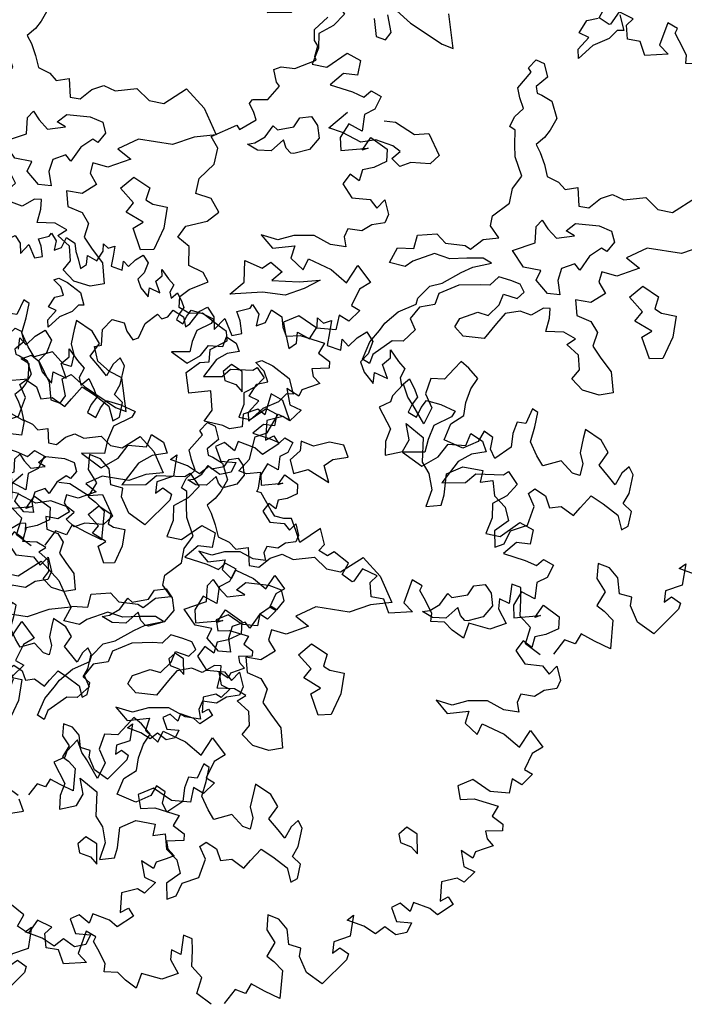
# Model space of a CAD drawing. Units: metres. Extents: x 979 to 1194, y 508 to 650.
# Drawn here: x 998 to 1004, y 517 to 525 of the extents above; entities that cross this region are included whole.
import ezdxf

# ---------------------------------------------------------------- set-up
doc = ezdxf.new("R2010")
doc.units = ezdxf.units.M
for name, color, linetype in [('BLUE', 5, 'Continuous'), ('G', 76, 'Continuous'), ('G1', 112, 'Continuous')]:
    doc.layers.add(name, color=color, linetype=linetype)

# ---------------------------------------------------------------- blocks, each defined once
blk = doc.blocks.new('TREE-2')
at = {"layer": 'G1'}
for p, q in [((4.405, -0.179), (4.639, -0.075)), ((4.354, -0.324), (4.405, -0.179)), ((4.281, -0.537), (4.369, -0.412)), ((4.369, -0.412), (4.354, -0.324)), ((5.251, -0.309), (5.194, -0.558)), ((5.411, -0.573), (5.448, -0.324)), ((5.588, -0.309), (5.712, -0.537)), ((3.654, -0.703), (3.674, -0.521)), ((3.674, -0.521), (3.783, -0.521)), ((3.783, -0.521), (3.96, -0.609)), ((4.281, -0.594), (4.281, -0.537)), ((5.712, -0.537), (6.039, -0.967)), ((3.96, -0.609), (4.281, -0.594)), ((5.194, -0.558), (5.302, -0.646)), ((5.302, -0.646), (5.411, -0.573)), ((6.163, -1.076), (6.267, -0.594)), ((3.192, -0.864), (3.244, -0.827)), ((3.244, -0.827), (3.26, -0.827)), ((3.26, -0.827), (3.457, -0.895)), ((3.457, -0.895), (3.674, -0.77)), ((3.674, -0.77), (3.654, -0.703)), ((3.208, -1.004), (3.192, -0.864)), ((6.039, -0.967), (6.163, -1.076)), ((2.529, -1.128), (2.923, -1.092)), ((2.923, -1.092), (2.938, -1.164)), ((3.208, -1.113), (3.208, -1.004)), ((2.565, -1.31), (2.529, -1.128)), ((2.938, -1.164), (3.208, -1.113)), ((9.383, -1.258), (9.456, -1.113)), ((9.456, -1.113), (9.507, -1.237)), ((9.507, -1.237), (9.668, -1.164)), ((9.668, -1.164), (9.829, -1.128)), ((9.829, -1.128), (9.865, -1.289)), ((2.44, -1.507), (2.565, -1.31)), ((7.916, -1.451), (8.078, -1.323)), ((8.078, -1.323), (8.239, -1.342)), ((9.865, -1.289), (9.741, -1.434)), ((2.171, -1.631), (2.44, -1.507)), ((4.139, -1.558), (4.461, -1.433)), ((8.023, -1.558), (7.916, -1.451)), ((8.544, -1.397), (8.526, -1.628)), ((9.741, -1.434), (9.595, -1.507)), ((9.595, -1.507), (9.595, -1.668)), ((10.026, -1.595), (10.062, -1.486)), ((10.062, -1.486), (10.119, -1.683)), ((2.062, -1.813), (2.171, -1.631)), ((4.3, -1.683), (4.139, -1.558)), ((7.079, -1.68), (7.222, -1.61)), ((7.222, -1.61), (7.31, -1.698)), ((7.791, -1.79), (7.828, -1.665)), ((7.828, -1.665), (8.023, -1.558)), ((8.291, -1.665), (8.041, -1.683)), ((8.434, -1.595), (8.291, -1.665)), ((8.526, -1.628), (8.434, -1.595)), ((9.595, -1.668), (9.668, -1.865)), ((9.886, -1.647), (10.026, -1.595)), ((9.886, -1.865), (9.886, -1.647)), ((4.498, -1.896), (4.3, -1.683)), ((4.909, -1.72), (5.053, -1.79)), ((5.053, -1.79), (5.251, -2.04)), ((6.844, -1.896), (7.094, -1.753)), ((7.094, -1.753), (7.079, -1.68)), ((7.31, -1.698), (7.292, -1.896)), ((8.041, -1.683), (7.791, -1.79)), ((9.668, -1.865), (9.741, -1.719)), ((9.741, -1.719), (9.886, -1.865)), ((10.119, -1.683), (10.171, -1.813)), ((2.243, -1.953), (2.062, -1.813)), ((4.711, -1.933), (4.498, -1.896)), ((4.909, -2.095), (4.711, -1.933)), ((6.826, -2.04), (6.844, -1.896)), ((7.292, -1.896), (7.094, -1.966)), ((10.062, -1.917), (10.047, -2.025)), ((10.171, -1.813), (10.062, -1.917)), ((2.28, -2.171), (2.243, -1.953)), ((5.251, -2.04), (5.446, -2.095)), ((6.826, -2.201), (6.826, -2.04)), ((7.094, -1.966), (7.079, -2.058)), ((7.079, -2.058), (7.13, -2.11)), ((10.047, -2.025), (10.187, -1.974)), ((10.187, -1.974), (10.207, -2.15)), ((1.616, -2.311), (1.777, -2.202)), ((1.777, -2.202), (2.083, -2.238)), ((2.083, -2.238), (2.28, -2.171)), ((4.836, -2.256), (4.979, -2.201)), ((4.979, -2.201), (4.909, -2.095)), ((5.446, -2.095), (5.482, -2.436)), ((6.664, -2.271), (6.826, -2.201)), ((7.13, -2.11), (7.237, -2.235)), ((10.207, -2.15), (10.207, -2.259)), ((1.725, -2.492), (1.616, -2.311)), ((4.909, -2.399), (4.836, -2.256)), ((6.558, -2.378), (6.664, -2.271)), ((7.237, -2.235), (7.222, -2.488)), ((10.098, -2.331), (10.01, -2.42)), ((10.207, -2.259), (10.098, -2.331)), ((10.207, -2.42), (10.316, -2.347)), ((10.316, -2.347), (10.492, -2.472)), ((1.632, -2.741), (1.725, -2.492)), ((5.071, -2.399), (4.909, -2.399)), ((5.321, -2.506), (5.071, -2.399)), ((5.482, -2.436), (5.321, -2.506)), ((6.539, -2.646), (6.612, -2.451)), ((6.612, -2.451), (6.558, -2.378)), ((7.222, -2.488), (7.079, -2.613)), ((10.01, -2.42), (10.098, -2.529)), ((10.098, -2.529), (10.207, -2.42)), ((10.492, -2.472), (10.653, -2.632)), ((7.079, -2.613), (6.969, -2.683)), ((10.653, -2.632), (10.581, -2.689)), ((1.792, -2.902), (1.632, -2.741)), ((6.487, -2.808), (6.539, -2.646)), ((6.969, -2.683), (6.826, -2.738)), ((6.826, -2.738), (6.844, -2.863)), ((10.295, -2.726), (10.15, -2.886)), ((10.581, -2.689), (10.295, -2.726)), ((1.813, -3.047), (1.792, -2.902)), ((6.487, -3.094), (6.487, -2.808)), ((6.844, -2.863), (6.844, -3.042)), ((10.15, -2.886), (10.047, -3.047)), ((1.528, -3.063), (1.813, -3.047)), ((2.295, -3.222), (2.402, -2.936)), ((2.402, -2.936), (2.6, -3.116)), ((6.844, -3.042), (6.826, -3.219)), ((9.741, -2.938), (9.938, -3.224)), ((10.047, -3.047), (9.741, -2.938)), ((10.207, -3.172), (10.404, -3.047)), ((10.404, -3.047), (10.638, -3.151)), ((10.638, -3.151), (10.762, -3.011)), ((10.762, -3.011), (10.887, -3.172)), ((1.31, -3.26), (1.367, -3.115)), ((1.367, -3.115), (1.528, -3.063)), ((2.6, -3.116), (2.743, -3.079)), ((2.743, -3.079), (2.85, -3.259)), ((6.308, -3.219), (6.487, -3.094)), ((9.938, -3.224), (10.207, -3.172)), ((10.887, -3.172), (10.887, -3.333)), ((1.419, -3.384), (1.31, -3.26)), ((2.046, -3.314), (2.295, -3.222)), ((2.493, -3.439), (2.046, -3.314)), ((2.85, -3.259), (2.67, -3.329)), ((2.67, -3.329), (3.03, -3.472)), ((6.201, -3.399), (6.308, -3.219)), ((6.826, -3.219), (6.951, -3.347)), ((10.456, -3.333), (10.135, -3.545)), ((10.674, -3.296), (10.456, -3.333)), ((10.887, -3.333), (10.674, -3.296)), ((1.595, -3.441), (1.419, -3.384)), ((1.756, -3.69), (1.595, -3.441)), ((2.78, -3.582), (2.493, -3.439)), ((3.03, -3.472), (3.316, -3.545)), ((4.321, -3.634), (4.498, -3.472)), ((4.498, -3.472), (4.714, -3.561)), ((4.714, -3.561), (4.821, -3.399)), ((4.821, -3.399), (5.089, -3.472)), ((5.089, -3.472), (5.162, -3.634)), ((5.915, -3.49), (6.201, -3.399)), ((6.951, -3.347), (7.005, -3.472)), ((7.005, -3.472), (7.185, -3.506)), ((3.066, -3.582), (2.78, -3.582)), ((3.316, -3.545), (3.066, -3.582)), ((5.842, -3.615), (5.915, -3.49)), ((7.185, -3.506), (7.112, -3.759)), ((10.135, -3.545), (10.456, -3.654)), ((10.456, -3.654), (10.638, -3.582)), ((10.638, -3.582), (11.011, -3.727)), ((1.829, -3.799), (1.756, -3.69)), ((4.516, -3.759), (4.321, -3.634)), ((4.641, -3.722), (4.516, -3.759)), ((4.964, -3.722), (4.641, -3.722)), ((5.144, -3.865), (4.964, -3.722)), ((5.162, -3.634), (5.412, -3.759)), ((5.896, -3.81), (5.842, -3.615)), ((11.011, -3.727), (11.099, -3.706)), ((11.099, -3.706), (11.156, -3.924)), ((1.792, -3.924), (1.829, -3.799)), ((5.375, -3.935), (5.144, -3.865)), ((5.412, -3.759), (5.467, -3.829)), ((5.467, -3.829), (5.68, -3.759)), ((5.68, -3.759), (5.896, -3.81)), ((6.36, -4.045), (6.448, -3.832)), ((6.448, -3.832), (6.558, -3.777)), ((6.558, -3.777), (6.591, -3.92)), ((7.112, -3.759), (7.237, -3.829)), ((7.237, -3.829), (7.435, -3.759)), ((7.435, -3.759), (7.615, -3.759)), ((7.615, -3.759), (7.74, -3.884)), ((7.74, -3.884), (8.044, -3.954)), ((1.455, -4.121), (1.528, -3.96)), ((1.528, -3.96), (1.792, -3.924)), ((5.592, -4.009), (5.375, -3.935)), ((5.68, -4.115), (5.592, -4.009)), ((6.591, -3.92), (6.664, -4.082)), ((6.826, -4.03), (6.987, -3.975)), ((6.914, -4.137), (6.826, -4.03)), ((6.987, -3.975), (7.289, -4.118)), ((8.044, -3.954), (8.151, -4.17)), ((10.959, -4.028), (10.726, -4.064)), ((11.156, -3.924), (10.959, -4.028)), ((1.041, -4.443), (1.098, -4.157)), ((1.098, -4.157), (1.331, -4.085)), ((1.331, -4.085), (1.455, -4.121)), ((4.535, -4.24), (4.751, -4.133)), ((4.751, -4.133), (4.928, -4.152)), ((4.928, -4.152), (5.232, -4.097)), ((5.232, -4.097), (5.412, -4.079)), ((5.412, -4.079), (5.68, -4.115)), ((6.018, -4.045), (6.36, -4.045)), ((6.091, -4.316), (6.018, -4.045)), ((6.664, -4.082), (6.914, -4.137)), ((7.289, -4.118), (7.432, -4.243)), ((8.151, -4.17), (8.331, -4.277)), ((10.726, -4.064), (10.653, -4.261)), ((4.483, -4.313), (4.535, -4.24)), ((4.839, -4.277), (4.733, -4.402)), ((5.144, -4.258), (4.839, -4.277)), ((5.43, -4.35), (5.144, -4.258)), ((7.432, -4.243), (7.417, -4.405)), ((8.331, -4.277), (8.705, -4.188)), ((8.705, -4.188), (8.849, -4.527)), ((10.653, -4.261), (10.492, -4.443)), ((1.346, -4.515), (1.041, -4.443)), ((3.874, -4.493), (3.98, -4.42)), ((3.98, -4.42), (4.212, -4.332)), ((4.212, -4.332), (4.483, -4.313)), ((4.516, -4.365), (4.34, -4.475)), ((4.733, -4.402), (4.516, -4.365)), ((5.555, -4.402), (5.43, -4.35)), ((5.717, -4.332), (5.555, -4.402)), ((5.86, -4.438), (5.717, -4.332)), ((5.967, -4.527), (5.86, -4.438)), ((6.305, -4.441), (6.091, -4.316)), ((6.198, -4.548), (6.305, -4.441)), ((7.219, -4.423), (7.021, -4.475)), ((7.273, -4.493), (7.219, -4.423)), ((7.417, -4.405), (7.273, -4.493)), ((10.492, -4.443), (10.674, -4.551)), ((1.274, -4.78), (1.346, -4.515)), ((3.694, -4.6), (3.874, -4.493)), ((4.34, -4.475), (4.355, -4.652)), ((5.592, -4.706), (5.698, -4.582)), ((5.698, -4.582), (5.86, -4.706)), ((5.985, -4.652), (5.967, -4.527)), ((6.286, -4.78), (6.198, -4.548)), ((6.591, -4.511), (6.484, -4.655)), ((6.789, -4.511), (6.591, -4.511)), ((6.826, -4.618), (6.789, -4.511)), ((7.021, -4.475), (6.826, -4.618)), ((8.849, -4.527), (8.885, -4.941)), ((10.674, -4.551), (11.011, -4.458)), ((11.011, -4.458), (11.156, -4.619)), ((3.514, -4.795), (3.694, -4.6)), ((3.998, -4.688), (3.675, -4.78)), ((4.142, -4.743), (3.998, -4.688)), ((4.355, -4.652), (4.142, -4.743)), ((4.894, -4.795), (5.001, -4.706)), ((5.001, -4.706), (5.269, -4.706)), ((5.269, -4.706), (5.394, -4.795)), ((5.394, -4.795), (5.592, -4.706)), ((5.86, -4.706), (5.985, -4.652)), ((6.484, -4.655), (6.448, -4.853)), ((7.828, -4.636), (7.508, -4.67)), ((7.508, -4.67), (7.633, -4.868)), ((8.258, -4.868), (7.828, -4.636)), ((10.871, -4.712), (10.638, -4.8)), ((11.047, -4.8), (10.871, -4.712)), ((11.156, -4.619), (11.047, -4.8)), ((1.113, -4.889), (1.274, -4.78)), ((2.135, -4.837), (1.953, -5.086)), ((2.259, -4.977), (2.135, -4.837)), ((3.587, -4.886), (3.514, -4.795)), ((3.675, -4.78), (3.587, -4.886)), ((4.964, -4.956), (4.894, -4.795)), ((5.628, -4.85), (5.467, -4.941)), ((5.842, -4.886), (5.628, -4.85)), ((6.448, -4.853), (6.286, -4.78)), ((7.112, -4.743), (7.024, -4.868)), ((7.292, -4.868), (7.112, -4.743)), ((10.638, -4.8), (10.902, -4.998)), ((1.346, -5.034), (1.113, -4.889)), ((1.668, -4.977), (1.595, -5.138)), ((1.886, -4.977), (1.668, -4.977)), ((1.953, -5.086), (1.886, -4.977)), ((2.259, -5.267), (2.259, -4.977)), ((5.232, -5.084), (4.964, -4.956)), ((5.467, -4.941), (5.232, -5.084)), ((5.967, -4.993), (5.842, -4.886)), ((6.165, -4.956), (5.967, -4.993)), ((6.253, -4.993), (6.165, -4.956)), ((6.201, -5.118), (6.253, -4.993)), ((6.631, -4.993), (6.576, -5.209)), ((6.826, -5.1), (6.631, -4.993)), ((7.024, -4.868), (7.06, -5.048)), ((7.633, -4.868), (7.292, -4.868)), ((8.58, -4.868), (8.258, -4.868)), ((8.885, -4.941), (8.58, -4.868)), ((10.902, -4.998), (11.032, -5.122)), ((1.419, -5.107), (1.346, -5.034)), ((1.595, -5.138), (1.419, -5.107)), ((1.901, -5.335), (2.135, -5.138)), ((2.135, -5.138), (2.259, -5.267)), ((6.091, -5.279), (6.201, -5.118)), ((7.06, -5.048), (6.826, -5.1)), ((7.362, -5.209), (7.593, -5.121)), ((7.593, -5.121), (7.755, -5.337)), ((9.528, -5.194), (9.689, -5.084)), ((9.689, -5.084), (9.726, -5.158)), ((9.958, -5.194), (10.082, -5.103)), ((10.082, -5.103), (10.244, -5.139)), ((10.244, -5.139), (10.28, -5.283)), ((11.032, -5.122), (11.156, -5.07)), ((11.156, -5.07), (11.265, -5.195)), ((6.326, -5.371), (6.091, -5.279)), ((6.576, -5.209), (6.737, -5.353)), ((7.468, -5.462), (7.362, -5.209)), ((9.366, -5.337), (9.26, -5.209)), ((9.26, -5.209), (9.366, -5.228)), ((9.366, -5.228), (9.528, -5.194)), ((9.726, -5.158), (9.958, -5.194)), ((11.265, -5.195), (11.12, -5.335)), ((1.543, -5.604), (1.725, -5.335)), ((1.725, -5.335), (1.901, -5.335)), ((3.944, -5.319), (3.746, -5.426)), ((3.944, -5.514), (3.944, -5.319)), ((4.337, -5.371), (4.193, -5.551)), ((4.516, -5.444), (4.337, -5.371)), ((4.693, -5.353), (4.516, -5.444)), ((4.821, -5.283), (4.693, -5.353)), ((4.891, -5.407), (4.821, -5.283)), ((4.964, -5.587), (4.891, -5.407)), ((6.451, -5.514), (6.326, -5.371)), ((6.737, -5.353), (6.774, -5.529)), ((7.755, -5.337), (7.648, -5.481)), ((9.546, -5.407), (9.366, -5.337)), ((9.759, -5.319), (9.546, -5.407)), ((9.759, -5.444), (9.759, -5.319)), ((10.28, -5.283), (10.244, -5.462)), ((10.705, -5.407), (10.529, -5.553)), ((10.85, -5.568), (10.705, -5.407)), ((10.959, -5.355), (10.85, -5.568)), ((11.12, -5.335), (10.959, -5.355)), ((3.691, -5.496), (3.514, -5.514)), ((3.514, -5.514), (3.566, -5.856)), ((3.746, -5.426), (3.691, -5.496)), ((3.977, -5.639), (3.944, -5.514)), ((4.193, -5.551), (4.212, -5.767)), ((6.308, -5.548), (6.451, -5.514)), ((6.414, -5.746), (6.308, -5.548)), ((6.774, -5.529), (6.649, -5.691)), ((7.325, -5.551), (7.468, -5.462)), ((7.505, -5.767), (7.325, -5.551)), ((7.648, -5.481), (7.718, -5.569)), ((9.796, -5.532), (9.759, -5.444)), ((9.833, -5.551), (9.796, -5.532)), ((10.064, -5.569), (9.833, -5.551)), ((10.244, -5.462), (10.064, -5.569)), ((10.529, -5.553), (10.477, -5.729)), ((1.346, -5.713), (1.543, -5.604)), ((2.314, -5.606), (2.259, -5.731)), ((2.457, -5.731), (2.314, -5.606)), ((4.032, -5.944), (3.977, -5.639)), ((4.693, -5.856), (4.821, -5.694)), ((4.821, -5.694), (4.964, -5.587)), ((6.649, -5.691), (6.701, -5.889)), ((7.718, -5.569), (7.898, -5.676)), ((7.898, -5.676), (7.755, -5.944)), ((10.762, -5.822), (10.938, -5.693)), ((10.938, -5.693), (11.099, -5.926)), ((1.435, -5.786), (1.346, -5.713)), ((1.632, -5.838), (1.435, -5.786)), ((1.528, -6.035), (1.632, -5.838)), ((2.082, -5.801), (2.064, -5.999)), ((2.259, -5.731), (2.082, -5.801)), ((2.688, -5.749), (2.457, -5.731)), ((2.868, -5.856), (2.688, -5.749)), ((4.212, -5.767), (4.032, -5.944)), ((6.36, -5.944), (6.414, -5.746)), ((7.344, -5.801), (7.505, -5.767)), ((7.344, -6.124), (7.344, -5.801)), ((10.477, -5.729), (10.85, -5.822)), ((10.85, -5.822), (10.762, -5.822)), ((2.868, -6.035), (2.868, -5.856)), ((3.566, -5.856), (3.441, -5.999)), ((3.764, -6.087), (3.8, -5.856)), ((3.8, -5.856), (3.962, -6.124)), ((4.605, -6.017), (4.693, -5.856)), ((6.216, -6.032), (6.36, -5.944)), ((6.701, -5.889), (6.774, -6.121)), ((7.755, -5.944), (7.523, -6.179)), ((11.099, -5.926), (11.032, -6.087)), ((1.492, -6.071), (1.528, -6.035)), ((1.543, -6.108), (1.492, -6.071)), ((1.595, -6.393), (1.543, -6.108)), ((2.064, -5.999), (2.277, -6.017)), ((2.277, -6.017), (2.493, -6.285)), ((2.493, -6.285), (2.512, -6.035)), ((2.512, -6.035), (2.655, -5.999)), ((2.655, -5.999), (2.868, -6.035)), ((3.441, -5.999), (3.371, -6.179)), ((3.621, -6.212), (3.764, -6.087)), ((4.23, -6.249), (4.391, -6.069)), ((4.391, -6.069), (4.605, -6.017)), ((6.308, -6.23), (6.216, -6.032)), ((10.492, -6.087), (10.347, -6.18)), ((10.581, -6.217), (10.492, -6.087)), ((10.674, -6.087), (10.581, -6.217)), ((10.835, -6.108), (10.674, -6.087)), ((11.032, -6.087), (10.835, -6.108)), ((3.371, -6.179), (3.621, -6.212)), ((3.962, -6.124), (3.834, -6.447)), ((4.443, -6.447), (4.23, -6.249)), ((5.552, -6.249), (5.394, -6.41)), ((5.607, -6.322), (5.552, -6.249)), ((6.503, -6.374), (6.308, -6.23)), ((6.774, -6.121), (6.701, -6.407)), ((7.523, -6.179), (7.344, -6.124)), ((10.347, -6.18), (10.404, -6.408)), ((1.616, -6.481), (1.595, -6.393)), ((4.803, -6.322), (4.678, -6.429)), ((4.891, -6.447), (4.803, -6.322)), ((5.284, -6.355), (5.177, -6.483)), ((5.394, -6.41), (5.284, -6.355)), ((5.5, -6.499), (5.607, -6.322)), ((6.701, -6.407), (6.503, -6.374)), ((1.725, -6.554), (1.616, -6.481)), ((3.834, -6.447), (3.87, -6.627)), ((4.678, -6.429), (4.443, -6.447)), ((4.803, -6.59), (4.891, -6.447)), ((5.177, -6.483), (5.089, -6.66)), ((5.375, -6.678), (5.5, -6.499)), ((9.025, -6.481), (9.113, -6.714)), ((9.222, -6.626), (9.025, -6.481)), ((10.404, -6.408), (10.638, -6.517)), ((10.638, -6.517), (10.689, -6.663)), ((1.829, -6.59), (1.725, -6.554)), ((1.829, -6.772), (1.829, -6.59)), ((3.87, -6.627), (3.834, -6.858)), ((4.821, -6.733), (4.803, -6.59)), ((5.089, -6.66), (4.821, -6.733)), ((9.456, -6.642), (9.222, -6.626)), ((9.725, -6.735), (9.456, -6.642)), ((10.689, -6.663), (10.835, -6.59)), ((10.835, -6.59), (10.814, -6.803)), ((1.829, -6.948), (1.829, -6.772)), ((3.977, -6.983), (4.105, -6.715)), ((4.105, -6.715), (4.355, -6.697)), ((4.355, -6.697), (4.605, -6.84)), ((5.394, -6.895), (5.375, -6.678)), ((6.161, -6.77), (6.091, -6.877)), ((6.323, -6.983), (6.161, -6.77)), ((9.113, -6.714), (9.419, -6.787)), ((9.419, -6.787), (9.31, -6.932)), ((9.901, -6.932), (9.725, -6.735)), ((10.207, -6.803), (10.119, -6.896)), ((10.384, -6.896), (10.207, -6.803)), ((10.814, -6.803), (10.726, -6.896)), ((2.171, -6.86), (1.829, -6.948)), ((2.15, -7.093), (2.171, -6.86)), ((3.834, -6.858), (3.675, -7.056)), ((4.605, -6.84), (4.516, -6.983)), ((5.427, -7.056), (5.394, -6.895)), ((6.091, -6.877), (5.982, -7.056)), ((9.31, -6.932), (9.419, -7.145)), ((10.098, -7.036), (9.901, -6.932)), ((10.119, -6.896), (10.098, -7.036)), ((10.544, -6.86), (10.384, -6.896)), ((10.726, -6.896), (10.544, -6.86)), ((3.675, -7.056), (3.889, -7.108)), ((3.889, -7.108), (3.977, -6.983)), ((4.516, -6.983), (4.693, -7.02)), ((4.693, -7.02), (4.641, -7.233)), ((5.695, -7.072), (5.427, -7.056)), ((5.787, -7.288), (5.695, -7.072)), ((5.982, -7.056), (5.967, -7.215)), ((6.36, -7.181), (6.323, -6.983)), ((9.419, -7.145), (9.544, -7.02)), ((9.544, -7.02), (9.793, -7.269)), ((2.046, -7.145), (2.15, -7.093)), ((2.135, -7.254), (2.046, -7.145)), ((5.967, -7.215), (5.875, -7.358)), ((6.18, -7.306), (6.36, -7.181)), ((2.243, -7.233), (2.135, -7.254)), ((2.383, -7.451), (2.243, -7.233)), ((4.641, -7.233), (4.73, -7.431)), ((5.107, -7.358), (5.214, -7.325)), ((5.123, -7.556), (5.107, -7.358)), ((5.214, -7.325), (5.321, -7.468)), ((5.875, -7.358), (5.787, -7.288)), ((6.253, -7.501), (6.18, -7.306)), ((9.793, -7.269), (9.938, -7.518)), ((9.938, -7.518), (10.171, -7.342)), ((10.171, -7.342), (10.259, -7.627)), ((2.243, -7.575), (2.383, -7.451)), ((4.73, -7.431), (4.711, -7.629)), ((5.321, -7.468), (5.321, -7.645)), ((6.305, -7.645), (6.253, -7.501)), ((6.573, -7.468), (6.448, -7.52)), ((6.591, -7.593), (6.573, -7.468)), ((2.347, -7.716), (2.243, -7.575)), ((2.544, -7.591), (2.368, -7.716)), ((2.705, -7.752), (2.544, -7.591)), ((4.711, -7.629), (4.48, -7.699)), ((4.946, -7.773), (5.123, -7.556)), ((5.321, -7.645), (5.482, -7.681)), ((6.448, -7.52), (6.305, -7.645)), ((6.448, -7.824), (6.591, -7.593)), ((10.259, -7.627), (10.083, -7.664)), ((2.368, -7.716), (2.347, -7.716)), ((2.58, -7.809), (2.705, -7.752)), ((4.48, -7.699), (4.407, -7.916)), ((4.55, -7.916), (4.693, -7.773)), ((4.693, -7.773), (4.946, -7.773)), ((5.482, -7.681), (5.607, -7.861)), ((5.732, -7.788), (5.93, -7.681)), ((5.93, -7.681), (6.055, -7.843)), ((8.916, -7.752), (8.88, -7.949)), ((9.15, -7.736), (8.916, -7.752)), ((9.331, -7.985), (9.15, -7.736)), ((10.083, -7.664), (9.901, -7.845)), ((2.529, -8.006), (2.58, -7.809)), ((4.407, -7.916), (4.55, -7.916)), ((5.607, -7.861), (5.732, -7.788)), ((6.055, -7.843), (6.198, -8.059)), ((6.323, -7.931), (6.448, -7.824)), ((9.689, -7.913), (9.58, -8.094)), ((9.793, -8.042), (9.689, -7.913)), ((9.901, -7.845), (9.99, -7.949)), ((2.689, -8.094), (2.529, -8.006)), ((3.156, -7.97), (2.938, -8.239)), ((3.26, -8.094), (3.156, -7.97)), ((6.198, -8.059), (6.18, -8.272)), ((6.396, -8.074), (6.323, -7.931)), ((8.88, -7.949), (9.077, -8.006)), ((9.077, -8.006), (9.367, -8.219)), ((9.58, -8.094), (9.331, -7.985)), ((9.99, -7.949), (9.793, -8.042)), ((2.689, -8.307), (2.689, -8.094)), ((3.208, -8.146), (3.26, -8.094)), ((3.229, -8.271), (3.208, -8.146)), ((6.286, -8.254), (6.396, -8.074)), ((7.88, -8.129), (7.861, -8.254)), ((8.023, -8.074), (7.88, -8.129)), ((8.133, -8.218), (8.023, -8.074)), ((3.011, -8.4), (2.689, -8.307)), ((2.938, -8.239), (3.011, -8.4)), ((3.26, -8.504), (3.229, -8.271)), ((6.18, -8.272), (6.286, -8.254)), ((7.861, -8.254), (7.989, -8.361)), ((8.041, -8.489), (8.133, -8.218)), ((9.367, -8.219), (9.238, -8.328)), ((9.238, -8.328), (9.347, -8.488)), ((7.989, -8.361), (8.041, -8.489)), ((3.208, -8.613), (3.26, -8.504)), ((3.389, -8.685), (3.208, -8.613)), ((4.463, -8.488), (4.338, -8.737)), ((4.566, -8.577), (4.463, -8.488)), ((4.514, -8.737), (4.566, -8.577)), ((5.712, -8.613), (5.624, -8.81)), ((5.842, -8.722), (5.712, -8.613)), ((9.077, -8.504), (9.061, -8.613)), ((9.061, -8.613), (9.113, -8.737)), ((9.31, -8.577), (9.077, -8.504)), ((9.347, -8.488), (9.31, -8.577)), ((3.457, -8.826), (3.389, -8.685)), ((4.229, -8.628), (4.172, -8.758)), ((4.338, -8.737), (4.229, -8.628)), ((4.426, -8.955), (4.514, -8.737)), ((5.909, -8.898), (5.842, -8.722)), ((8.652, -8.649), (8.616, -8.883)), ((8.776, -8.81), (8.652, -8.649)), ((8.844, -8.737), (8.776, -8.81)), ((8.989, -8.737), (8.844, -8.737)), ((9.113, -8.737), (8.989, -8.737)), ((3.566, -8.986), (3.457, -8.826)), ((3.711, -8.81), (3.566, -8.986)), ((3.96, -8.986), (3.711, -8.81)), ((4.172, -8.758), (4.208, -8.986)), ((5.624, -8.81), (5.676, -9.023)), ((8.616, -8.883), (8.74, -9.007)), ((4.208, -8.986), (3.96, -8.986)), ((4.514, -9.152), (4.426, -8.955)), ((5.676, -9.023), (5.499, -9.168)), ((5.857, -9.116), (5.909, -8.898)), ((6.879, -9.023), (6.733, -9.292)), ((6.77, -9.059), (6.879, -9.023)), ((8.237, -8.986), (8.128, -9.24)), ((8.47, -9.007), (8.237, -8.986)), ((8.543, -9.095), (8.47, -9.007)), ((8.74, -9.007), (8.543, -9.095)), ((4.369, -9.349), (4.514, -9.152)), ((5.499, -9.168), (5.572, -9.277)), ((6.002, -9.22), (5.857, -9.116)), ((6.967, -9.22), (6.77, -9.059)), ((7.573, -9.08), (7.433, -9.095)), ((7.433, -9.095), (7.433, -9.313)), ((7.667, -9.24), (7.573, -9.08)), ((7.755, -9.132), (7.667, -9.24)), ((7.952, -9.292), (7.755, -9.132)), ((5.572, -9.277), (5.645, -9.438)), ((5.945, -9.329), (6.002, -9.22)), ((6.485, -9.292), (6.412, -9.438)), ((6.733, -9.292), (6.485, -9.292)), ((7.091, -9.381), (6.967, -9.22)), ((7.433, -9.313), (7.63, -9.401)), ((8.024, -9.417), (7.952, -9.292)), ((8.128, -9.24), (8.258, -9.22)), ((8.258, -9.22), (8.289, -9.349)), ((4.514, -9.562), (4.369, -9.349)), ((5.645, -9.438), (5.479, -9.811)), ((5.966, -9.578), (5.945, -9.329)), ((6.412, -9.438), (6.536, -9.401)), ((6.536, -9.401), (6.625, -9.526)), ((7.252, -9.329), (7.091, -9.381)), ((7.361, -9.489), (7.252, -9.329)), ((7.63, -9.401), (7.522, -9.51)), ((8.289, -9.349), (8.024, -9.417)), ((4.908, -9.474), (4.696, -9.614)), ((5.033, -9.578), (4.908, -9.474)), ((5.157, -9.474), (5.033, -9.578)), ((5.302, -9.635), (5.157, -9.474)), ((6.127, -9.811), (5.966, -9.578)), ((6.625, -9.526), (6.573, -9.598)), ((7.522, -9.51), (7.361, -9.489)), ((5.479, -9.811), (5.302, -9.635)), ((6.573, -9.598), (6.127, -9.811))]:
    blk.add_line(p, q, dxfattribs=at)
blk = doc.blocks.new('TREE-1')
at = {"layer": 'G'}
for p, q in [((6.515, -1.05), (6.696, -0.962)), ((6.696, -0.962), (6.841, -1.065)), ((5.265, -1.065), (5.426, -1.065)), ((5.353, -1.174), (5.265, -1.065)), ((5.426, -1.065), (5.499, -1.19)), ((6.427, -1.262), (6.515, -1.05)), ((6.841, -1.065), (6.841, -1.19)), ((7.127, -1.174), (7.339, -1.102)), ((7.339, -1.102), (7.376, -1.19)), ((7.464, -1.19), (7.573, -1.122)), ((7.573, -1.122), (7.681, -1.262)), ((5.265, -1.371), (5.353, -1.174)), ((5.499, -1.19), (5.535, -1.517)), ((6.302, -1.46), (6.323, -1.247)), ((6.323, -1.247), (6.427, -1.262)), ((6.841, -1.19), (6.878, -1.335)), ((6.966, -1.335), (7.127, -1.174)), ((7.376, -1.19), (7.464, -1.19)), ((7.681, -1.262), (7.661, -1.408)), ((7.733, -1.387), (7.93, -1.262)), ((7.93, -1.262), (8.055, -1.247)), ((8.055, -1.247), (8.091, -1.408)), ((4.923, -1.283), (5.265, -1.371)), ((6.878, -1.335), (6.966, -1.335)), ((7.661, -1.408), (7.733, -1.387)), ((8.091, -1.408), (8.039, -1.584)), ((5.535, -1.517), (5.478, -1.766)), ((5.696, -1.781), (5.732, -1.532)), ((5.732, -1.532), (5.872, -1.517)), ((5.872, -1.517), (5.996, -1.745)), ((6.411, -1.657), (6.302, -1.46)), ((8.039, -1.584), (8.236, -1.48)), ((8.236, -1.48), (8.252, -1.745)), ((8.433, -1.444), (8.63, -1.46)), ((8.433, -1.584), (8.433, -1.444)), ((8.63, -1.46), (8.682, -1.423)), ((8.682, -1.423), (8.718, -1.584)), ((6.551, -1.802), (6.411, -1.657)), ((8.397, -1.766), (8.433, -1.584)), ((8.718, -1.584), (8.63, -1.729)), ((8.77, -1.729), (8.915, -1.584)), ((8.915, -1.584), (9.024, -1.729)), ((5.478, -1.766), (5.587, -1.854)), ((5.587, -1.854), (5.696, -1.781)), ((5.996, -1.745), (6.323, -2.175)), ((6.447, -2.284), (6.551, -1.802)), ((8.252, -1.745), (8.397, -1.766)), ((8.63, -1.729), (8.77, -1.729)), ((9.024, -1.729), (8.988, -1.875)), ((8.988, -1.875), (8.988, -2.015)), ((9.455, -2.035), (9.506, -1.911)), ((9.506, -1.911), (9.558, -2.015)), ((8.988, -2.015), (8.967, -2.196)), ((9.097, -2.16), (9.164, -2.015)), ((9.164, -2.015), (9.294, -2.16)), ((9.294, -2.16), (9.455, -2.035)), ((9.558, -2.015), (9.683, -2.015)), ((9.683, -2.015), (9.595, -2.175)), ((6.323, -2.175), (6.447, -2.284)), ((8.45, -2.23), (8.542, -2.23)), ((8.524, -2.388), (8.45, -2.23)), ((8.542, -2.23), (8.667, -2.355)), ((8.967, -2.196), (9.097, -2.16)), ((9.595, -2.175), (9.506, -2.336)), ((8.524, -2.55), (8.524, -2.388)), ((8.667, -2.355), (8.828, -2.605)), ((9.506, -2.336), (9.667, -2.466)), ((9.667, -2.466), (9.74, -2.321)), ((9.74, -2.321), (9.792, -2.445)), ((9.792, -2.445), (9.952, -2.372)), ((9.952, -2.372), (10.113, -2.336)), ((10.113, -2.336), (10.149, -2.497)), ((8.201, -2.659), (8.362, -2.531)), ((8.362, -2.531), (8.524, -2.55)), ((10.149, -2.497), (10.025, -2.642)), ((4.423, -2.766), (4.746, -2.641)), ((8.307, -2.766), (8.201, -2.659)), ((8.828, -2.605), (8.81, -2.836)), ((10.025, -2.642), (9.88, -2.715)), ((10.31, -2.803), (10.346, -2.694)), ((10.346, -2.694), (10.403, -2.891)), ((7.363, -2.888), (7.506, -2.818)), ((7.506, -2.818), (7.594, -2.906)), ((8.112, -2.873), (8.307, -2.766)), ((8.719, -2.803), (8.575, -2.873)), ((8.81, -2.836), (8.719, -2.803)), ((9.88, -2.715), (9.88, -2.876)), ((10.17, -2.855), (10.31, -2.803)), ((4.782, -3.104), (4.584, -2.891)), ((5.194, -2.928), (5.337, -2.998)), ((7.128, -3.104), (7.378, -2.961)), ((7.378, -2.961), (7.363, -2.888)), ((7.594, -2.906), (7.576, -3.104)), ((8.076, -2.998), (8.112, -2.873)), ((8.326, -2.891), (8.076, -2.998)), ((8.575, -2.873), (8.326, -2.891)), ((9.88, -2.876), (9.952, -3.073)), ((9.952, -3.073), (10.025, -2.927)), ((10.025, -2.927), (10.17, -3.073)), ((10.17, -3.073), (10.17, -2.855)), ((10.403, -2.891), (10.455, -3.021)), ((4.996, -3.141), (4.782, -3.104)), ((5.337, -2.998), (5.535, -3.248)), ((7.11, -3.248), (7.128, -3.104)), ((7.576, -3.104), (7.378, -3.175)), ((10.346, -3.125), (10.331, -3.234)), ((10.455, -3.021), (10.346, -3.125)), ((5.194, -3.303), (4.996, -3.141)), ((5.535, -3.248), (5.73, -3.303)), ((7.11, -3.409), (7.11, -3.248)), ((7.378, -3.175), (7.363, -3.266)), ((7.363, -3.266), (7.415, -3.318)), ((10.331, -3.234), (10.471, -3.182)), ((10.471, -3.182), (10.492, -3.358)), ((5.121, -3.464), (5.264, -3.409)), ((5.264, -3.409), (5.194, -3.303)), ((5.73, -3.303), (5.766, -3.644)), ((6.948, -3.479), (7.11, -3.409)), ((7.415, -3.318), (7.521, -3.443)), ((10.492, -3.358), (10.492, -3.467)), ((5.194, -3.607), (5.121, -3.464)), ((6.842, -3.586), (6.948, -3.479)), ((7.521, -3.443), (7.506, -3.696)), ((10.383, -3.54), (10.295, -3.628)), ((10.492, -3.467), (10.383, -3.54)), ((5.355, -3.607), (5.194, -3.607)), ((5.605, -3.714), (5.355, -3.607)), ((5.766, -3.644), (5.605, -3.714)), ((6.824, -3.854), (6.897, -3.659)), ((6.897, -3.659), (6.842, -3.586)), ((7.506, -3.696), (7.363, -3.821)), ((10.295, -3.628), (10.383, -3.737)), ((10.383, -3.737), (10.492, -3.628)), ((10.492, -3.628), (10.6, -3.555)), ((10.6, -3.555), (10.777, -3.68)), ((10.777, -3.68), (10.937, -3.84)), ((7.363, -3.821), (7.253, -3.891)), ((6.772, -4.016), (6.824, -3.854)), ((7.253, -3.891), (7.11, -3.946)), ((7.11, -3.946), (7.128, -4.071)), ((10.58, -3.934), (10.435, -4.095)), ((10.865, -3.897), (10.58, -3.934)), ((10.937, -3.84), (10.865, -3.897)), ((6.772, -4.302), (6.772, -4.016)), ((7.128, -4.071), (7.128, -4.25)), ((10.435, -4.095), (10.331, -4.255)), ((7.128, -4.25), (7.11, -4.427)), ((10.025, -4.146), (10.222, -4.432)), ((10.331, -4.255), (10.025, -4.146)), ((10.492, -4.38), (10.689, -4.255)), ((10.689, -4.255), (10.922, -4.359)), ((10.922, -4.359), (11.046, -4.219)), ((11.046, -4.219), (11.171, -4.38)), ((6.592, -4.427), (6.772, -4.302)), ((10.222, -4.432), (10.492, -4.38)), ((11.171, -4.38), (11.171, -4.541)), ((6.485, -4.607), (6.592, -4.427)), ((7.11, -4.427), (7.235, -4.555)), ((10.74, -4.541), (10.419, -4.753)), ((10.958, -4.504), (10.74, -4.541)), ((11.171, -4.541), (10.958, -4.504)), ((4.606, -4.842), (4.782, -4.68)), ((4.782, -4.68), (4.999, -4.769)), ((4.999, -4.769), (5.105, -4.607)), ((5.105, -4.607), (5.373, -4.68)), ((5.373, -4.68), (5.447, -4.842)), ((6.199, -4.698), (6.485, -4.607)), ((7.235, -4.555), (7.29, -4.68)), ((7.29, -4.68), (7.469, -4.714)), ((6.126, -4.823), (6.199, -4.698)), ((6.181, -5.018), (6.126, -4.823)), ((7.469, -4.714), (7.396, -4.967)), ((10.419, -4.753), (10.74, -4.862)), ((10.74, -4.862), (10.922, -4.79)), ((10.922, -4.79), (11.295, -4.935)), ((4.801, -4.967), (4.606, -4.842)), ((4.926, -4.93), (4.801, -4.967)), ((5.248, -4.93), (4.926, -4.93)), ((5.428, -5.073), (5.248, -4.93)), ((5.447, -4.842), (5.696, -4.967)), ((5.696, -4.967), (5.751, -5.037)), ((5.751, -5.037), (5.964, -4.967)), ((5.964, -4.967), (6.181, -5.018)), ((7.396, -4.967), (7.521, -5.037)), ((7.521, -5.037), (7.719, -4.967)), ((7.719, -4.967), (7.899, -4.967)), ((7.899, -4.967), (8.024, -5.092)), ((11.295, -4.935), (11.383, -4.914)), ((11.383, -4.914), (11.44, -5.132)), ((5.66, -5.143), (5.428, -5.073)), ((6.644, -5.253), (6.732, -5.04)), ((6.732, -5.04), (6.842, -4.985)), ((6.842, -4.985), (6.875, -5.128)), ((8.024, -5.092), (8.329, -5.162)), ((5.876, -5.217), (5.66, -5.143)), ((5.964, -5.323), (5.876, -5.217)), ((6.303, -5.253), (6.644, -5.253)), ((6.376, -5.524), (6.303, -5.253)), ((6.875, -5.128), (6.948, -5.29)), ((7.11, -5.238), (7.271, -5.183)), ((7.198, -5.345), (7.11, -5.238)), ((7.271, -5.183), (7.573, -5.326)), ((8.329, -5.162), (8.435, -5.378)), ((11.243, -5.236), (11.01, -5.272)), ((11.44, -5.132), (11.243, -5.236)), ((4.819, -5.448), (5.035, -5.342)), ((5.035, -5.342), (5.212, -5.36)), ((5.212, -5.36), (5.517, -5.305)), ((5.517, -5.305), (5.696, -5.287)), ((5.696, -5.287), (5.964, -5.323)), ((6.948, -5.29), (7.198, -5.345)), ((7.573, -5.326), (7.716, -5.451)), ((8.435, -5.378), (8.615, -5.485)), ((8.615, -5.485), (8.99, -5.396)), ((8.99, -5.396), (9.133, -5.735)), ((11.01, -5.272), (10.937, -5.469)), ((4.264, -5.628), (4.496, -5.54)), ((4.496, -5.54), (4.767, -5.521)), ((4.767, -5.521), (4.819, -5.448)), ((5.124, -5.485), (5.017, -5.61)), ((5.428, -5.467), (5.124, -5.485)), ((5.715, -5.558), (5.428, -5.467)), ((6.001, -5.54), (5.84, -5.61)), ((6.144, -5.646), (6.001, -5.54)), ((6.589, -5.649), (6.376, -5.524)), ((7.716, -5.451), (7.701, -5.613)), ((10.937, -5.469), (10.777, -5.651)), ((4.158, -5.701), (4.264, -5.628)), ((4.801, -5.573), (4.624, -5.683)), ((4.624, -5.683), (4.639, -5.86)), ((5.017, -5.61), (4.801, -5.573)), ((5.84, -5.61), (5.715, -5.558)), ((6.251, -5.735), (6.144, -5.646)), ((6.482, -5.756), (6.589, -5.649)), ((7.305, -5.683), (7.11, -5.826)), ((7.503, -5.631), (7.305, -5.683)), ((7.558, -5.701), (7.503, -5.631)), ((7.701, -5.613), (7.558, -5.701)), ((10.777, -5.651), (10.958, -5.76)), ((10.958, -5.76), (11.295, -5.666)), ((11.295, -5.666), (11.44, -5.827)), ((3.798, -6.003), (3.978, -5.808)), ((3.978, -5.808), (4.158, -5.701)), ((5.876, -5.915), (5.983, -5.79)), ((5.983, -5.79), (6.144, -5.915)), ((6.269, -5.86), (6.251, -5.735)), ((6.571, -5.988), (6.482, -5.756)), ((6.875, -5.719), (6.769, -5.863)), ((7.073, -5.719), (6.875, -5.719)), ((7.11, -5.826), (7.073, -5.719)), ((9.133, -5.735), (9.169, -6.149)), ((11.44, -5.827), (11.332, -6.009)), ((4.283, -5.896), (3.96, -5.988)), ((4.426, -5.951), (4.283, -5.896)), ((4.639, -5.86), (4.426, -5.951)), ((5.178, -6.003), (5.285, -5.915)), ((5.285, -5.915), (5.553, -5.915)), ((5.553, -5.915), (5.678, -6.003)), ((5.678, -6.003), (5.876, -5.915)), ((6.144, -5.915), (6.269, -5.86)), ((6.769, -5.863), (6.732, -6.061)), ((7.396, -5.951), (7.308, -6.076)), ((7.576, -6.076), (7.396, -5.951)), ((8.112, -5.844), (7.792, -5.878)), ((7.792, -5.878), (7.917, -6.076)), ((8.542, -6.076), (8.112, -5.844)), ((11.155, -5.92), (10.922, -6.009)), ((11.332, -6.009), (11.155, -5.92)), ((3.871, -6.094), (3.798, -6.003)), ((3.96, -5.988), (3.871, -6.094)), ((5.248, -6.164), (5.178, -6.003)), ((5.913, -6.058), (5.751, -6.149)), ((6.126, -6.094), (5.913, -6.058)), ((6.251, -6.201), (6.126, -6.094)), ((6.732, -6.061), (6.571, -5.988)), ((7.308, -6.076), (7.345, -6.256)), ((7.917, -6.076), (7.576, -6.076)), ((8.865, -6.076), (8.542, -6.076)), ((9.169, -6.149), (8.865, -6.076)), ((10.922, -6.009), (11.186, -6.206)), ((5.517, -6.292), (5.248, -6.164)), ((5.751, -6.149), (5.517, -6.292)), ((6.449, -6.164), (6.251, -6.201)), ((6.537, -6.201), (6.449, -6.164)), ((6.485, -6.326), (6.537, -6.201)), ((6.915, -6.201), (6.86, -6.417)), ((7.11, -6.308), (6.915, -6.201)), ((11.186, -6.206), (11.316, -6.33)), ((6.376, -6.488), (6.485, -6.326)), ((7.345, -6.256), (7.11, -6.308)), ((7.646, -6.417), (7.878, -6.329)), ((7.878, -6.329), (8.039, -6.545)), ((9.812, -6.402), (9.974, -6.292)), ((9.974, -6.292), (10.01, -6.366)), ((10.01, -6.366), (10.242, -6.402)), ((10.242, -6.402), (10.367, -6.311)), ((10.367, -6.311), (10.528, -6.347)), ((10.528, -6.347), (10.565, -6.491)), ((11.316, -6.33), (11.44, -6.278)), ((11.44, -6.278), (11.549, -6.403)), ((4.228, -6.527), (4.03, -6.634)), ((4.228, -6.722), (4.228, -6.527)), ((5.105, -6.491), (4.977, -6.561)), ((5.175, -6.616), (5.105, -6.491)), ((6.61, -6.579), (6.376, -6.488)), ((6.86, -6.417), (7.022, -6.561)), ((7.753, -6.67), (7.646, -6.417)), ((9.651, -6.545), (9.544, -6.417)), ((9.544, -6.417), (9.651, -6.436)), ((9.651, -6.436), (9.812, -6.402)), ((10.044, -6.527), (9.831, -6.616)), ((10.044, -6.652), (10.044, -6.527)), ((10.565, -6.491), (10.528, -6.67)), ((11.549, -6.403), (11.404, -6.543)), ((4.03, -6.634), (3.975, -6.704)), ((4.621, -6.579), (4.478, -6.759)), ((4.801, -6.652), (4.621, -6.579)), ((4.977, -6.561), (4.801, -6.652)), ((5.248, -6.795), (5.175, -6.616)), ((6.735, -6.722), (6.61, -6.579)), ((7.022, -6.561), (7.058, -6.737)), ((7.61, -6.759), (7.753, -6.67)), ((8.039, -6.545), (7.933, -6.689)), ((9.831, -6.616), (9.651, -6.545)), ((10.08, -6.74), (10.044, -6.652)), ((10.528, -6.67), (10.348, -6.777)), ((10.989, -6.615), (10.813, -6.761)), ((11.135, -6.776), (10.989, -6.615)), ((11.243, -6.564), (11.135, -6.776)), ((11.404, -6.543), (11.243, -6.564)), ((3.975, -6.704), (3.798, -6.722)), ((3.798, -6.722), (3.85, -7.064)), ((4.261, -6.847), (4.228, -6.722)), ((4.478, -6.759), (4.496, -6.975)), ((5.105, -6.902), (5.248, -6.795)), ((6.592, -6.756), (6.735, -6.722)), ((6.699, -6.954), (6.592, -6.756)), ((7.058, -6.737), (6.933, -6.899)), ((7.789, -6.975), (7.61, -6.759)), ((7.933, -6.689), (8.003, -6.777)), ((8.003, -6.777), (8.182, -6.884)), ((10.117, -6.759), (10.08, -6.74)), ((10.348, -6.777), (10.117, -6.759)), ((10.813, -6.761), (10.761, -6.937)), ((4.316, -7.152), (4.261, -6.847)), ((4.977, -7.064), (5.105, -6.902)), ((6.644, -7.152), (6.699, -6.954)), ((6.933, -6.899), (6.985, -7.097)), ((8.182, -6.884), (8.039, -7.152)), ((10.761, -6.937), (11.135, -7.03)), ((11.046, -7.03), (11.223, -6.901)), ((11.223, -6.901), (11.383, -7.134)), ((3.152, -7.243), (3.152, -7.064)), ((3.85, -7.064), (3.725, -7.207)), ((4.048, -7.295), (4.085, -7.064)), ((4.085, -7.064), (4.246, -7.332)), ((4.496, -6.975), (4.316, -7.152)), ((4.889, -7.225), (4.977, -7.064)), ((6.985, -7.097), (7.058, -7.329)), ((7.628, -7.009), (7.789, -6.975)), ((7.628, -7.332), (7.628, -7.009)), ((11.135, -7.03), (11.046, -7.03)), ((2.939, -7.207), (3.152, -7.243)), ((3.725, -7.207), (3.655, -7.387)), ((4.676, -7.277), (4.889, -7.225)), ((6.501, -7.24), (6.644, -7.152)), ((6.592, -7.438), (6.501, -7.24)), ((8.039, -7.152), (7.808, -7.387)), ((11.383, -7.134), (11.316, -7.295)), ((3.655, -7.387), (3.905, -7.42)), ((3.905, -7.42), (4.048, -7.295)), ((4.246, -7.332), (4.118, -7.655)), ((4.514, -7.457), (4.676, -7.277)), ((7.058, -7.329), (6.985, -7.615)), ((7.808, -7.387), (7.628, -7.332)), ((10.777, -7.295), (10.632, -7.388)), ((10.632, -7.388), (10.689, -7.616)), ((10.865, -7.425), (10.777, -7.295)), ((10.958, -7.295), (10.865, -7.425)), ((11.119, -7.316), (10.958, -7.295)), ((11.316, -7.295), (11.119, -7.316)), ((4.728, -7.655), (4.514, -7.457)), ((5.087, -7.53), (4.962, -7.637)), ((5.175, -7.655), (5.087, -7.53)), ((5.836, -7.457), (5.678, -7.618)), ((5.785, -7.707), (5.891, -7.53)), ((5.891, -7.53), (5.836, -7.457)), ((6.787, -7.582), (6.592, -7.438)), ((4.118, -7.655), (4.155, -7.835)), ((4.962, -7.637), (4.728, -7.655)), ((5.087, -7.798), (5.175, -7.655)), ((5.568, -7.563), (5.462, -7.691)), ((5.678, -7.618), (5.568, -7.563)), ((6.985, -7.615), (6.787, -7.582)), ((10.689, -7.616), (10.922, -7.725)), ((5.105, -7.941), (5.087, -7.798)), ((5.462, -7.691), (5.373, -7.868)), ((5.66, -7.886), (5.785, -7.707)), ((9.309, -7.689), (9.398, -7.922)), ((9.506, -7.834), (9.309, -7.689)), ((10.922, -7.725), (10.974, -7.871)), ((10.974, -7.871), (11.119, -7.798)), ((11.119, -7.798), (11.098, -8.011)), ((4.155, -7.835), (4.118, -8.066)), ((4.261, -8.191), (4.389, -7.923)), ((4.389, -7.923), (4.639, -7.905)), ((4.639, -7.905), (4.889, -8.048)), ((5.373, -7.868), (5.105, -7.941)), ((5.678, -8.103), (5.66, -7.886)), ((9.398, -7.922), (9.704, -7.995)), ((9.74, -7.85), (9.506, -7.834)), ((10.009, -7.943), (9.74, -7.85)), ((10.186, -8.14), (10.009, -7.943)), ((4.118, -8.066), (3.96, -8.264)), ((4.889, -8.048), (4.801, -8.191)), ((5.712, -8.264), (5.678, -8.103)), ((6.376, -8.085), (6.266, -8.264)), ((6.446, -7.978), (6.376, -8.085)), ((6.607, -8.191), (6.446, -7.978)), ((9.704, -7.995), (9.595, -8.14)), ((10.492, -8.011), (10.403, -8.104)), ((10.668, -8.104), (10.492, -8.011)), ((10.829, -8.068), (10.668, -8.104)), ((11.01, -8.104), (10.829, -8.068)), ((11.098, -8.011), (11.01, -8.104)), ((4.173, -8.316), (4.261, -8.191)), ((4.801, -8.191), (4.977, -8.228)), ((4.977, -8.228), (4.926, -8.441)), ((6.644, -8.389), (6.607, -8.191)), ((9.595, -8.14), (9.704, -8.353)), ((9.704, -8.353), (9.828, -8.229)), ((9.828, -8.229), (10.077, -8.477)), ((10.383, -8.244), (10.186, -8.14)), ((10.403, -8.104), (10.383, -8.244)), ((3.96, -8.264), (4.173, -8.316)), ((5.98, -8.28), (5.712, -8.264)), ((6.071, -8.496), (5.98, -8.28)), ((6.266, -8.264), (6.251, -8.423)), ((2.668, -8.659), (2.528, -8.441)), ((4.926, -8.441), (5.014, -8.639)), ((6.159, -8.566), (6.071, -8.496)), ((6.251, -8.423), (6.159, -8.566)), ((6.464, -8.514), (6.644, -8.389)), ((6.537, -8.709), (6.464, -8.514)), ((10.077, -8.477), (10.222, -8.726)), ((2.528, -8.784), (2.668, -8.659)), ((5.014, -8.639), (4.996, -8.837)), ((5.392, -8.566), (5.498, -8.533)), ((5.407, -8.764), (5.392, -8.566)), ((5.498, -8.533), (5.605, -8.676)), ((10.222, -8.726), (10.455, -8.55)), ((10.455, -8.55), (10.543, -8.835)), ((2.631, -8.924), (2.528, -8.784)), ((2.828, -8.799), (2.652, -8.924)), ((2.989, -8.96), (2.828, -8.799)), ((5.23, -8.981), (5.407, -8.764)), ((5.605, -8.676), (5.605, -8.853)), ((6.589, -8.853), (6.537, -8.709)), ((6.732, -8.728), (6.589, -8.853)), ((6.857, -8.676), (6.732, -8.728)), ((6.732, -9.032), (6.875, -8.801)), ((6.875, -8.801), (6.857, -8.676)), ((2.652, -8.924), (2.631, -8.924)), ((4.764, -8.907), (4.691, -9.124)), ((4.996, -8.837), (4.764, -8.907)), ((5.605, -8.853), (5.766, -8.889)), ((5.766, -8.889), (5.891, -9.069)), ((6.016, -8.996), (6.214, -8.889)), ((6.214, -8.889), (6.339, -9.051)), ((9.434, -8.944), (9.201, -8.96)), ((9.615, -9.193), (9.434, -8.944)), ((10.367, -8.872), (10.186, -9.053)), ((10.543, -8.835), (10.367, -8.872)), ((2.813, -9.214), (2.865, -9.017)), ((2.865, -9.017), (2.989, -8.96)), ((4.834, -9.124), (4.977, -8.981)), ((4.977, -8.981), (5.23, -8.981)), ((5.891, -9.069), (6.016, -8.996)), ((6.339, -9.051), (6.482, -9.267)), ((6.607, -9.139), (6.732, -9.032)), ((9.201, -8.96), (9.164, -9.157)), ((10.186, -9.053), (10.274, -9.157)), ((2.974, -9.302), (2.813, -9.214)), ((3.44, -9.178), (3.222, -9.447)), ((3.544, -9.302), (3.44, -9.178)), ((4.691, -9.124), (4.834, -9.124)), ((6.68, -9.282), (6.607, -9.139)), ((9.164, -9.157), (9.361, -9.214)), ((9.361, -9.214), (9.652, -9.427)), ((9.864, -9.302), (9.615, -9.193)), ((9.973, -9.121), (9.864, -9.302)), ((10.077, -9.25), (9.973, -9.121)), ((10.274, -9.157), (10.077, -9.25)), ((2.974, -9.515), (2.974, -9.302)), ((3.492, -9.354), (3.544, -9.302)), ((3.513, -9.479), (3.492, -9.354)), ((6.482, -9.267), (6.464, -9.48)), ((6.571, -9.462), (6.68, -9.282)), ((8.164, -9.337), (8.146, -9.462)), ((8.307, -9.282), (8.164, -9.337)), ((8.417, -9.426), (8.307, -9.282)), ((3.295, -9.608), (2.974, -9.515)), ((3.222, -9.447), (3.295, -9.608)), ((3.544, -9.712), (3.513, -9.479)), ((6.464, -9.48), (6.571, -9.462)), ((8.146, -9.462), (8.274, -9.569)), ((8.326, -9.697), (8.417, -9.426)), ((9.652, -9.427), (9.522, -9.536)), ((8.274, -9.569), (8.326, -9.697)), ((9.522, -9.536), (9.631, -9.696)), ((3.492, -9.821), (3.544, -9.712)), ((4.747, -9.696), (4.622, -9.945)), ((4.851, -9.785), (4.747, -9.696)), ((4.799, -9.945), (4.851, -9.785)), ((9.361, -9.712), (9.346, -9.821)), ((9.595, -9.785), (9.361, -9.712)), ((9.631, -9.696), (9.595, -9.785)), ((3.674, -9.894), (3.492, -9.821)), ((3.741, -10.034), (3.674, -9.894)), ((4.514, -9.836), (4.456, -9.966)), ((4.622, -9.945), (4.514, -9.836)), ((4.711, -10.163), (4.799, -9.945)), ((5.996, -9.821), (5.908, -10.018)), ((6.126, -9.93), (5.996, -9.821)), ((6.193, -10.106), (6.126, -9.93)), ((8.936, -9.857), (8.9, -10.091)), ((9.061, -10.018), (8.936, -9.857)), ((9.128, -9.945), (9.061, -10.018)), ((9.273, -9.945), (9.128, -9.945)), ((9.398, -9.945), (9.273, -9.945)), ((9.346, -9.821), (9.398, -9.945)), ((3.85, -10.194), (3.741, -10.034)), ((3.995, -10.018), (3.85, -10.194)), ((4.244, -10.194), (3.995, -10.018)), ((4.456, -9.966), (4.493, -10.194)), ((5.908, -10.018), (5.96, -10.231)), ((8.9, -10.091), (9.024, -10.215)), ((4.493, -10.194), (4.244, -10.194)), ((4.799, -10.36), (4.711, -10.163)), ((5.96, -10.231), (5.784, -10.376)), ((6.142, -10.324), (6.193, -10.106)), ((7.163, -10.231), (7.018, -10.5)), ((7.054, -10.267), (7.163, -10.231)), ((8.521, -10.194), (8.412, -10.449)), ((8.755, -10.215), (8.521, -10.194)), ((8.827, -10.303), (8.755, -10.215)), ((9.024, -10.215), (8.827, -10.303)), ((4.654, -10.557), (4.799, -10.36)), ((5.784, -10.376), (5.856, -10.485)), ((6.287, -10.428), (6.142, -10.324)), ((7.251, -10.428), (7.054, -10.267)), ((7.858, -10.288), (7.718, -10.303)), ((7.718, -10.303), (7.718, -10.521)), ((7.951, -10.449), (7.858, -10.288)), ((8.039, -10.34), (7.951, -10.449)), ((8.236, -10.5), (8.039, -10.34)), ((5.856, -10.485), (5.929, -10.646)), ((6.23, -10.537), (6.287, -10.428)), ((6.769, -10.5), (6.696, -10.646)), ((7.018, -10.5), (6.769, -10.5)), ((7.376, -10.589), (7.251, -10.428)), ((8.309, -10.625), (8.236, -10.5)), ((8.412, -10.449), (8.542, -10.428)), ((8.542, -10.428), (8.573, -10.557)), ((4.799, -10.77), (4.654, -10.557)), ((5.929, -10.646), (5.763, -11.019)), ((6.25, -10.786), (6.23, -10.537)), ((6.696, -10.646), (6.821, -10.609)), ((6.821, -10.609), (6.909, -10.734)), ((7.536, -10.537), (7.376, -10.589)), ((7.645, -10.698), (7.536, -10.537)), ((7.718, -10.521), (7.915, -10.609)), ((7.915, -10.609), (7.806, -10.718)), ((8.573, -10.557), (8.309, -10.625)), ((5.193, -10.682), (4.98, -10.822)), ((5.317, -10.786), (5.193, -10.682)), ((5.442, -10.682), (5.317, -10.786)), ((5.587, -10.843), (5.442, -10.682)), ((6.411, -11.019), (6.25, -10.786)), ((6.909, -10.734), (6.857, -10.806)), ((7.806, -10.718), (7.645, -10.698)), ((5.763, -11.019), (5.587, -10.843)), ((6.857, -10.806), (6.411, -11.019))]:
    blk.add_line(p, q, dxfattribs=at)

msp = doc.modelspace()

# ---------------------------------------------------------------- block references
at = {"layer": 'BLUE'}
for name, p, xscale, yscale, zscale, rotation in [('TREE-1', (1000.0467, 529.6207), 0.577500000000067, 0.5774999999998727, 0.5775, 19.1730692276572), ('TREE-2', (993.9818, 525.3643), 0.5906250000000142, 0.590625, 0.590625, 19.17306922766488), ('TREE-2', (998.2265, 524.4554), 0.5906250000000142, 0.590625, 0.590625, 19.17306922766488), ('TREE-1', (990.951, 522.9557), 0.577500000000067, 0.5774999999998727, 0.5775, 19.1730692276572), ('TREE-1', (994.4996, 522.8124), 0.4640625000000538, 0.4640624999998977, 0.4640625, 19.1730692276572), ('TREE-2', (992.7691, 521.4259), 0.5906250000000142, 0.590625, 0.590625, 19.17306922766488), ('TREE-1', (995.1957, 522.0468), 0.577500000000067, 0.5774999999998727, 0.5775, 19.1730692276572)]:
    msp.add_blockref(name, p, dxfattribs=dict(at, xscale=xscale, yscale=yscale, zscale=zscale, rotation=rotation))

doc.saveas('drawing.dxf')
